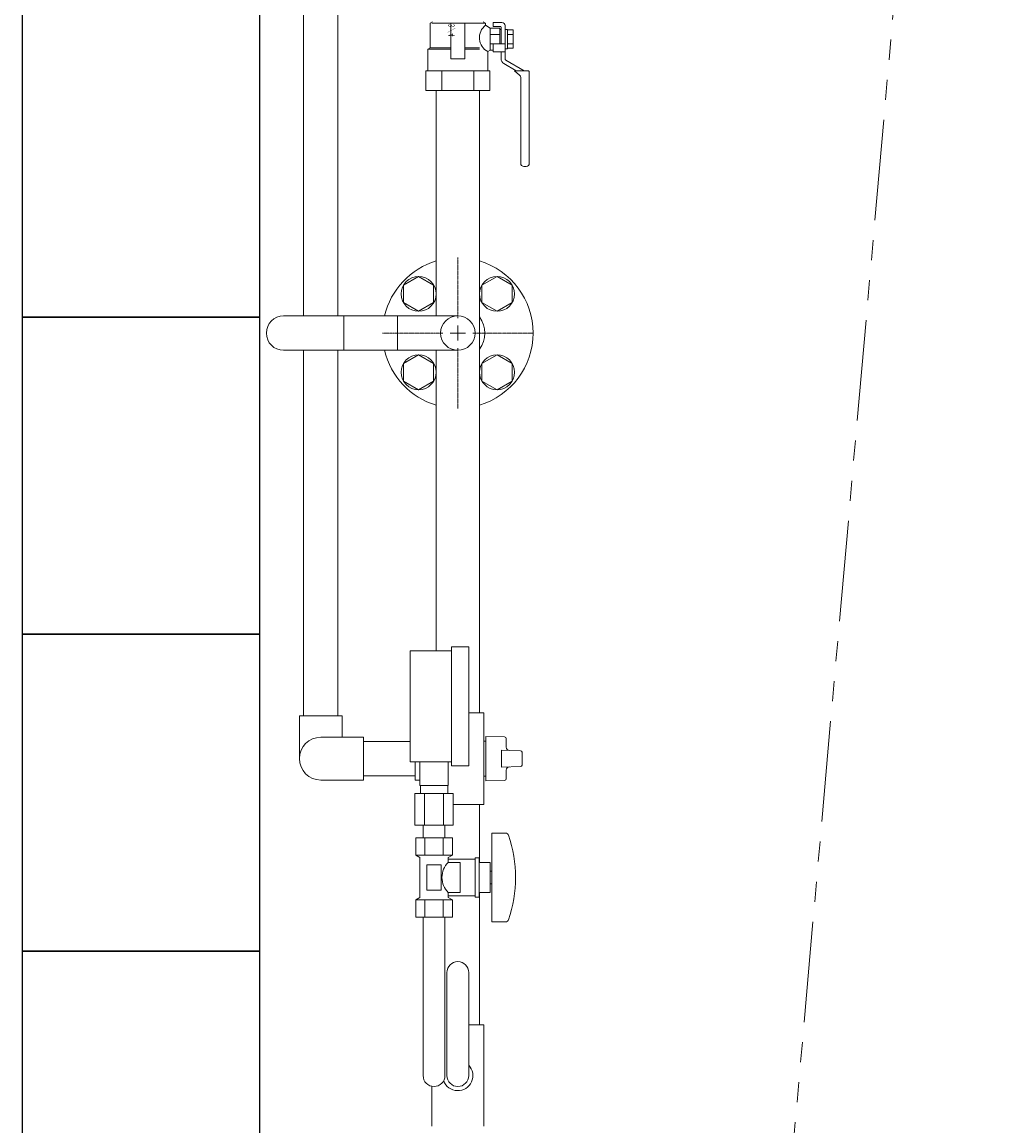
# Model space of a CAD drawing. Units: millimetres. Extents: x 7320 to 16771, y 7348 to 12158.
# Drawn here: x 9693 to 10304, y 10764 to 11461 of the extents above; entities that cross this region are included whole.
import ezdxf
from ezdxf.enums import TextEntityAlignment as Align

# ---------------------------------------------------------------- set-up
doc = ezdxf.new("R2010")
doc.units = ezdxf.units.MM
doc.linetypes.add('CENTER2', pattern=[1.125, 0.75, -0.125, 0.125, -0.125])
doc.linetypes.add('PHANTOM', pattern=[63.5, 31.75, -6.35, 6.35, -6.35, 6.35, -6.35])
for name, color, linetype in [('0029_28_01', 7, 'Continuous'), ('CSLAYER1', 7, 'Continuous'), ('CSLAYER17', 7, 'Continuous'), ('NoLayerName_001', 7, 'Continuous')]:
    doc.layers.add(name, color=color, linetype=linetype)
doc.layers.add('ガス配管細', color=4, linetype='Continuous', lineweight=20)
doc.layers.add('図面枠', color=7, linetype='Continuous', lineweight=50)
doc.styles.add('JX_FONT', font='monotxt', dxfattribs={"height": 1, "bigfont": 'bigfont'})

msp = doc.modelspace()

# ---------------------------------------------------------------- linework, layer by layer
at = {"color": 6, "lineweight": 9}
for p, q in [((9943.5, 11300), (9934, 11294.52)), ((9953, 11294.52), (9943.5, 11300)), ((9993, 11300), (9983.5, 11294.52)), ((10002.5, 11294.52), (9993, 11300)), ((9934, 11294.52), (9934, 11283.55)), ((9953, 11283.55), (9953, 11294.52)), ((9983.5, 11294.52), (9983.5, 11283.55)), ((10002.5, 11283.55), (10002.5, 11294.52)), ((9934, 11283.55), (9943.5, 11278.06)), ((9943.5, 11278.06), (9953, 11283.55)), ((9983.5, 11283.55), (9993, 11278.06)), ((9993, 11278.06), (10002.5, 11283.55)), ((9943.5, 11250.51), (9934, 11245.02)), ((9953, 11245.02), (9943.5, 11250.51)), ((9993, 11250.51), (9983.5, 11245.02)), ((10002.5, 11245.02), (9993, 11250.51)), ((9934, 11245.02), (9934, 11234.05)), ((9953, 11234.05), (9953, 11245.02)), ((9983.5, 11245.02), (9983.5, 11234.05)), ((10002.5, 11234.05), (10002.5, 11245.02)), ((9934, 11234.05), (9943.5, 11228.57)), ((9943.5, 11228.57), (9953, 11234.05)), ((9983.5, 11234.05), (9993, 11228.57)), ((9993, 11228.57), (10002.5, 11234.05))]:
    msp.add_line(p, q, dxfattribs=at)
at = {"color": 3, "linetype": 'Continuous', "lineweight": 9}
for p, q in [((9896.35, 11275.14), (9858.25, 11275.14)), ((9881.35, 11275.14), (9930.15, 11275.14)), ((9896.35, 11275.14), (9896.35, 11253.44)), ((9930.15, 11253.44), (9930.15, 11275.14)), ((9930.15, 11275.14), (9968.25, 11275.14)), ((9896.35, 11253.44), (9858.25, 11253.44)), ((9881.35, 11253.44), (9930.15, 11253.44)), ((9930.15, 11253.44), (9968.25, 11253.44)), ((9975.15, 10827.79), (9984.75, 10827.79)), ((9984.75, 10827.79), (9984.75, 10763.79)), ((9951.75, 10789.05), (9951.75, 10763.79))]:
    msp.add_line(p, q, dxfattribs=at)
at = {"color": 3, "lineweight": 9}
for p, q in [((9944.25, 10978.79), (9944.25, 10993.79)), ((9962.25, 10978.79), (9962.25, 10993.79)), ((9944.6, 10973.79), (9944.6, 10978.79)), ((9961.9, 10973.79), (9961.9, 10978.79)), ((9941.12, 10973.79), (9941.12, 10953.79)), ((9947.18, 10973.79), (9947.18, 10953.79)), ((9959.31, 10973.79), (9959.31, 10953.79)), ((9965.37, 10973.79), (9965.37, 10953.79)), ((9946.35, 10945.79), (9946.35, 10953.79)), ((9960.15, 10945.79), (9960.15, 10953.79))]:
    msp.add_line(p, q, dxfattribs=at)
at = {"color": 6, "lineweight": 9}
for centre in [(9943.5, 11289.03), (9993, 11289.03), (9943.5, 11239.54), (9993, 11239.54)]:
    msp.add_circle(centre, 11, dxfattribs=at)
at = {"color": 3, "lineweight": 9}
msp.add_circle((9968.25, 11264.29), 10.85, dxfattribs=at)
at = {"color": 3, "linetype": 'Continuous', "lineweight": 9}
for centre, radius, start, end in [((9858.25, 11264.29), 10.85, 90, 270), ((9968.25, 10795.79), 9.5, 200.10109, 43.42158)]:
    msp.add_arc(centre, radius, start, end, dxfattribs=at)
at = {"layer": '0029_28_01', "color": 30, "linetype": 'Continuous', "lineweight": 9}
for p, q in [((9870.92, 11587.04), (9870.92, 11275.14)), ((9892.62, 11587.04), (9892.62, 11275.14)), ((9870.92, 11253.44), (9870.92, 11022.78)), ((9892.62, 11253.44), (9892.62, 11022.78)), ((9868.24, 11022.78), (9895.24, 11022.78)), ((9868.24, 10995.78), (9868.24, 11022.78)), ((9895.24, 11009.29), (9895.24, 11022.78)), ((9984.75, 11024.79), (9975.25, 11024.79)), ((9984.75, 11024.79), (9984.75, 10966.79)), ((9881.75, 11009.29), (9908.75, 11009.29)), ((9908.75, 11009.29), (9908.75, 10982.29)), ((9938.25, 11006.63), (9908.75, 11006.63)), ((9984.75, 11006.79), (9985.85, 11006.79)), ((9997.77, 11009.51), (9985.85, 11009.82)), ((9985.85, 11009.82), (9985.85, 10981.75)), ((9985.85, 11006.66), (9985.85, 11006.91)), ((9998.75, 11003), (9998.75, 11008.51)), ((9995.75, 11001.13), (9995.75, 10990.45)), ((10007.77, 11000.81), (9995.75, 11001.13)), ((10008.75, 10991.76), (10008.75, 10999.81)), ((9941.23, 10982.26), (9941.23, 10993.79)), ((9941.23, 10984.93), (9908.75, 10984.93)), ((9985.85, 10984.79), (9984.75, 10984.79)), ((9985.85, 10984.66), (9985.85, 10984.91)), ((9995.75, 10990.45), (10007.77, 10990.76)), ((9998.75, 10983.06), (9998.75, 10988.58)), ((9881.75, 10982.29), (9908.75, 10982.29)), ((9944.23, 10982.26), (9941.23, 10982.26)), ((9985.85, 10981.75), (9997.77, 10982.06)), ((9984.75, 10966.79), (9965.37, 10966.79))]:
    msp.add_line(p, q, dxfattribs=at)
for centre, radius, start, end in [((9881.75, 10995.79), 13.5, 90, 270), ((9997.75, 11008.51), 1, 0, 88.5), ((10000.75, 11003), 2, 180, 268.5), ((10007.75, 10999.81), 1, 0, 88.5), ((10007.75, 10991.76), 1, 271.5, 0), ((10000.75, 10988.58), 2, 91.5, 180), ((9997.75, 10983.06), 1, 271.5, 0)]:
    msp.add_arc(centre, radius, start, end, dxfattribs=at)
at = {"layer": 'CSLAYER1', "color": 3, "linetype": 'Continuous', "lineweight": 9}
for p, q in [((9952.25, 11460.79), (9950.75, 11459.92)), ((9950.75, 11459.92), (9950.75, 11444.29)), ((9985.28, 11459.89), (9951.95, 11459.89)), ((9963.75, 11459.89), (9963.75, 11437.29)), ((9972.75, 11437.29), (9972.75, 11459.89)), ((9985.75, 11459.92), (9984.25, 11460.79)), ((9985.75, 11458.52), (9985.75, 11459.92)), ((9988.75, 11456.79), (9985.75, 11458.52)), ((9996.05, 11460.29), (9990.55, 11460.29)), ((9990.55, 11460.29), (9990.55, 11457.79)), ((9995.05, 11457.79), (9990.55, 11457.79)), ((9998.05, 11458.29), (9998.05, 11437.36)), ((9994.75, 11456.79), (9988.75, 11456.79)), ((9988.75, 11456.79), (9988.75, 11442.79)), ((9994.75, 11456.79), (9994.75, 11446.79)), ((9994.75, 11455.79), (9995.55, 11455.79)), ((9995.55, 11457.29), (9995.55, 11446.79)), ((9998.05, 11443.69), (9998.05, 11455.89)), ((9998.05, 11455.89), (9999.55, 11455.89)), ((9999.55, 11455.89), (9999.55, 11443.69)), ((10003.15, 11455.56), (9999.55, 11455.56)), ((9999.55, 11452.67), (10003.15, 11452.67)), ((10003.15, 11444.01), (10003.15, 11455.56)), ((9950.75, 11444.29), (9949.25, 11443.42)), ((9950.75, 11444.29), (9963.75, 11444.29)), ((9972.75, 11444.29), (9982, 11444.29)), ((9990.55, 11442.79), (9990.55, 11446.79)), ((9990.55, 11446.79), (9998.05, 11446.79)), ((9999.55, 11443.69), (9998.05, 11443.69)), ((10003.15, 11446.9), (9999.55, 11446.9)), ((9999.55, 11444.01), (10003.15, 11444.01)), ((9949.25, 11443.42), (9949.25, 11429.79)), ((9963.75, 11443.42), (9949.25, 11443.42)), ((9963.75, 11437.29), (9972.75, 11437.29)), ((9982, 11443.42), (9972.75, 11443.42)), ((9987.25, 11441.92), (9988.75, 11442.79)), ((9987.25, 11429.79), (9987.25, 11441.92)), ((9988.75, 11442.79), (9990.55, 11442.79)), ((9990.55, 11442.79), (9990.55, 11441.79)), ((9998.05, 11441.79), (9990.55, 11441.79)), ((9995.55, 11441.79), (9995.55, 11437.36)), ((9988.45, 11429.79), (9948.04, 11429.79)), ((9997.3, 11434.33), (10005.15, 11429.8)), ((9998.55, 11436.5), (10010.15, 11429.8)), ((10012.75, 11429.8), (10004, 11429.8)), ((10007.24, 11427.05), (10004, 11429.8)), ((10012.75, 11429.8), (10013.35, 11429.45)), ((10007.95, 11425.53), (10007.95, 11371.49)), ((10013.35, 11429.45), (10013.35, 11371.49)), ((9948.04, 11417.29), (9988.45, 11417.29)), ((10011.35, 11369.49), (10009.95, 11369.49))]:
    msp.add_line(p, q, dxfattribs=at)
at = {"layer": 'CSLAYER1', "color": 3, "lineweight": 9}
for p, q in [((9994.75, 11452.79), (9988.75, 11452.79)), ((9994.75, 11446.79), (9988.75, 11446.79))]:
    msp.add_line(p, q, dxfattribs=at)
at = {"layer": 'CSLAYER1', "color": 3, "linetype": 'Continuous', "lineweight": 9}
for centre, radius, start, end in [((9991.67, 11450.69), 9.82, 127.09173, 243.23607), ((9995.05, 11457.29), 0.5, 0, 90), ((9996.05, 11458.29), 2, 0, 90), ((9999.05, 11437.36), 3.5, 180, 240), ((9999.05, 11437.36), 1, 180, 240), ((10005.95, 11425.53), 2, 0, 49.68413), ((10009.95, 11371.49), 2, 180, 270), ((10011.35, 11371.49), 2, 270, 0)]:
    msp.add_arc(centre, radius, start, end, dxfattribs=at)
at = {"layer": 'CSLAYER17', "color": 3, "lineweight": 9}
for p, q in [((9948.04, 11429.79), (9948.04, 11417.29)), ((9958.14, 11429.79), (9958.14, 11417.29)), ((9978.35, 11429.79), (9978.35, 11417.29)), ((9988.45, 11429.79), (9988.45, 11417.29)), ((9938.25, 10993.79), (9938.25, 11063.79)), ((9964.25, 10991.29), (9964.25, 11066.29)), ((9975.25, 10991.29), (9975.25, 11066.29)), ((9964.79, 10945.79), (9941.7, 10945.79)), ((9941.7, 10945.79), (9941.7, 10934.79)), ((9946.35, 10945.79), (9960.15, 10945.79)), ((9947.47, 10945.79), (9947.47, 10934.79)), ((9959.02, 10945.79), (9959.02, 10934.79)), ((9964.79, 10945.79), (9964.79, 10934.79)), ((9989.75, 10948.79), (9989.75, 10892.79)), ((9998.34, 10948.79), (9989.75, 10948.79)), ((9964.79, 10934.79), (9941.7, 10934.79)), ((9941.7, 10934.79), (9944.25, 10933.32)), ((9944.25, 10933.32), (9944.25, 10908.26)), ((9957.75, 10928.79), (9948.75, 10928.79)), ((9948.75, 10928.79), (9948.75, 10912.79)), ((9957.75, 10928.79), (9957.75, 10912.79)), ((9964.79, 10934.79), (9962.25, 10933.32)), ((9962.25, 10933.32), (9962.25, 10930.29)), ((9979.25, 10932.29), (9962.25, 10932.29)), ((9969.75, 10930.29), (9962.25, 10930.29)), ((9969.75, 10930.29), (9969.75, 10911.29)), ((9979.25, 10933.29), (9979.25, 10908.29)), ((9981.75, 10933.29), (9979.25, 10933.29)), ((9981.75, 10933.29), (9981.75, 10908.29)), ((9988.75, 10930.29), (9981.75, 10930.29)), ((9988.75, 10930.29), (9988.75, 10911.29)), ((9989.75, 10924.79), (9988.75, 10924.79)), ((9989.75, 10916.79), (9988.75, 10916.79)), ((9941.7, 10906.79), (9944.25, 10908.26)), ((9957.75, 10912.79), (9948.75, 10912.79)), ((9962.25, 10911.29), (9962.25, 10908.26)), ((9969.75, 10911.29), (9962.25, 10911.29)), ((9979.25, 10909.29), (9962.25, 10909.29)), ((9964.79, 10906.79), (9962.25, 10908.26)), ((9981.75, 10908.29), (9979.25, 10908.29)), ((9988.75, 10911.29), (9981.75, 10911.29)), ((9964.79, 10906.79), (9941.7, 10906.79)), ((9941.7, 10895.79), (9941.7, 10906.79)), ((9947.47, 10895.79), (9947.47, 10906.79)), ((9959.02, 10895.79), (9959.02, 10906.79)), ((9964.79, 10895.79), (9964.79, 10906.79)), ((9964.79, 10895.79), (9941.7, 10895.79)), ((9946.35, 10795.79), (9946.35, 10895.79)), ((9960.15, 10795.79), (9960.15, 10895.79)), ((9998.34, 10892.79), (9989.75, 10892.79)), ((9961.35, 10860.79), (9961.35, 10795.79)), ((9975.15, 10860.79), (9975.15, 10795.79))]:
    msp.add_line(p, q, dxfattribs=at)
for centre, radius, start, end in [((9998.34, 10946.79), 2, 19.24031, 90), ((9923.85, 10920.79), 80.9, 340.75969, 19.24031), ((9971.5, 10920.79), 13.26, 134.2361, 225.7639), ((9998.34, 10894.79), 2, 270, 340.75969), ((9968.25, 10860.79), 6.9, 0, 180), ((9953.25, 10795.79), 6.9, 180, 0), ((9968.25, 10795.79), 6.9, 180, 0)]:
    msp.add_arc(centre, radius, start, end, dxfattribs=at)
at = {"layer": 'NoLayerName_001', "color": 3, "linetype": 'Continuous', "lineweight": 9}
for p, q in [((9954.65, 11417.29), (9954.65, 11275.14)), ((9981.85, 11417.29), (9981.85, 11024.79)), ((9954.65, 11253.44), (9954.65, 11063.79)), ((9981.85, 10966.79), (9981.85, 10930.29)), ((9981.85, 10911.29), (9981.85, 10827.79))]:
    msp.add_line(p, q, dxfattribs=at)
for radius, start, end in [(47.5, 106.63751, 166.79587), (47.5, 286.63752, 73.36248), (17, 323.1301, 36.8699), (47.5, 193.20413, 253.36249)]:
    msp.add_arc((9968.25, 11264.29), radius, start, end, dxfattribs=at)
at = {"layer": 'ガス配管細', "color": 4, "linetype": 'PHANTOM', "lineweight": 9, "ltscale": 2}
msp.add_line((10304.06, 12157.91), (10100.29, 9849.84), dxfattribs=at)
at = {"layer": 'ガス配管細', "color": 3, "linetype": 'Continuous', "lineweight": 9}
for p, q in [((9938.25, 11063.79), (9964.25, 11063.79)), ((9964.25, 11066.29), (9975.25, 11066.29)), ((9938.25, 10993.79), (9964.25, 10993.79)), ((9964.25, 10991.29), (9975.25, 10991.29)), ((9962.25, 10978.79), (9944.25, 10978.79)), ((9965.37, 10973.79), (9941.12, 10973.79)), ((9965.37, 10953.79), (9941.12, 10953.79))]:
    msp.add_line(p, q, dxfattribs=at)
at = {"layer": '図面枠', "lineweight": 25, "ltscale": 0.5}
for p, q in [((9693.25, 11474.29), (9693.25, 11274.29)), ((9843.25, 11274.29), (9843.25, 11474.29)), ((9843.25, 11274.29), (9693.25, 11274.29)), ((9693.25, 11274.29), (9693.25, 11074.29)), ((9693.25, 11274.29), (9843.25, 11274.29)), ((9843.25, 11074.29), (9843.25, 11274.29)), ((9843.25, 11074.29), (9693.25, 11074.29)), ((9693.25, 11074.29), (9693.25, 10874.29)), ((9693.25, 11074.29), (9843.25, 11074.29)), ((9843.25, 10874.29), (9843.25, 11074.29)), ((9843.25, 10874.29), (9693.25, 10874.29)), ((9693.25, 10874.29), (9693.25, 10674.29)), ((9693.25, 10874.29), (9843.25, 10874.29)), ((9843.25, 10674.29), (9843.25, 10874.29))]:
    msp.add_line(p, q, dxfattribs=at)
at = {"layer": '図面枠', "linetype": 'CENTER2', "lineweight": 9}
for p, q in [((9968.25, 11273.79), (9968.25, 11311.91)), ((9920.63, 11264.29), (9958.75, 11264.29)), ((9977.75, 11264.29), (10015.87, 11264.29)), ((9968.25, 11216.67), (9968.25, 11254.79))]:
    msp.add_line(p, q, dxfattribs=at)
at = {"layer": '図面枠', "linetype": 'Continuous', "lineweight": 9}
for p, q in [((9963.5, 11264.29), (9973, 11264.29)), ((9968.25, 11259.54), (9968.25, 11269.04))]:
    msp.add_line(p, q, dxfattribs=at)

# ---------------------------------------------------------------- texts
at = {"layer": 'CSLAYER1', "color": 3, "lineweight": 9, "style": 'JX_FONT', "text_generation_flag": 2, "width": 0.703125}
msp.add_text('３／４', height=4, rotation=270, dxfattribs=at).set_placement((9966.25, 11450.85), (9966.25, 11459.85), align=Align.FIT)

doc.saveas('drawing.dxf')
